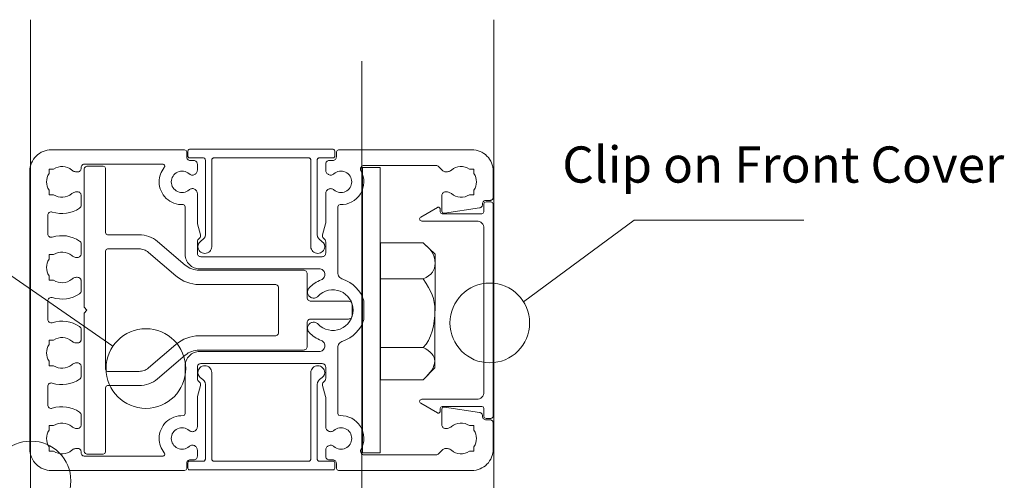
# Model space of a CAD drawing. Units: millimetres. Extents: x -167 to 153, y -144 to 137.
# Drawn here: x 17 to 87, y 51 to 83 of the extents above; entities that cross this region are included whole.
import ezdxf

# ---------------------------------------------------------------- set-up
doc = ezdxf.new("R2010")
doc.units = ezdxf.units.MM
doc.header["$MEASUREMENT"] = 0
doc.layers.add('Layer 1', color=7, linetype='Continuous')
doc.styles.add('0', font='Arial', dxfattribs={"height": 1})

msp = doc.modelspace()

# ---------------------------------------------------------------- linework, layer by layer
at = {"layer": 'Layer 1', "lineweight": 9}
for points in [[(50.7047, 82.9627), (50.7047, -110.0827), (18.2047, -110.0827), (18.2182, -64.0502)], [(18.2047, -14.202), (18.2047, 82.9627)], [(23.9952, 60.0585), (9.7295, 69.932), (-2.1579, 69.932)], [(52.8016, 63.1632), (60.561, 68.9068), (72.4484, 68.9068)], [(45.75, 67.3015), (45.9362, 67.1313), (46.1021, 66.9774), (46.2463, 66.8301), (46.3674, 66.6798), (46.4639, 66.5169), (46.5345, 66.3317), (46.5776, 66.1146), (46.5919, 65.8559), (46.5802, 65.6914), (46.545, 65.5342), (46.4847, 65.385), (46.3981, 65.2443), (46.2837, 65.1127), (46.1401, 64.9908), (45.9659, 64.8792), (45.7597, 64.7785)], [(42.76, 64.7785), (45.7597, 64.7785)], [(45.7597, 64.7804), (45.9585, 64.4659), (46.1284, 64.1788), (46.2701, 63.9105), (46.3843, 63.6526), (46.4717, 63.3964), (46.533, 63.1335), (46.569, 62.8552), (46.5802, 62.5531), (46.5682, 62.1991), (46.5329, 61.8347), (46.4729, 61.4698), (46.3867, 61.114), (46.2728, 60.7769), (46.1296, 60.4683), (45.9558, 60.1979), (45.7497, 59.9752)], [(42.796, 59.967), (45.7597, 59.967)], [(45.7497, 59.9753), (45.9457, 59.8739), (46.1139, 59.7651), (46.2547, 59.6498), (46.3687, 59.5291), (46.4565, 59.4041), (46.5185, 59.2758), (46.5553, 59.1454), (46.5675, 59.0137), (46.5541, 58.85), (46.5141, 58.6928), (46.4483, 58.5389), (46.3571, 58.3851), (46.2411, 58.2283), (46.1009, 58.0653), (45.937, 57.8929), (45.75, 57.7079)]]:
    msp.add_lwpolyline(points, dxfattribs=at)
at = {"layer": 'Layer 1', "color": 250, "lineweight": 9}
msp.add_lwpolyline([(41.4457, 80.0525), (41.4457, -108.1751)], dxfattribs=at)
at = {"layer": 'Layer 1', "color": 253, "lineweight": 18}
for points in [[(29.0178, 51.337), (29.1239, 51.381), (29.1678, 51.487), (29.1678, 51.837), (29.1726, 51.886), (29.1867, 51.9326), (29.2096, 51.9756), (29.2408, 52.0137), (29.2789, 52.0449), (29.322, 52.0679), (29.3688, 52.0821), (29.4178, 52.087), (29.6678, 52.087), (29.7168, 52.0919), (29.7635, 52.1061), (29.8065, 52.1291), (29.8446, 52.1604), (29.8758, 52.1985), (29.8988, 52.2414), (29.913, 52.288), (29.9178, 52.337), (29.9178, 52.7625), (29.9139, 52.8135), (29.9029, 52.8625), (29.8851, 52.9091), (29.8611, 52.9525), (29.8312, 52.9921), (29.7958, 53.0272), (29.7554, 53.0571), (29.7104, 53.0813), (29.6624, 53.0988), (29.6133, 53.1091), (29.5638, 53.1123), (29.5147, 53.1085), (29.4666, 53.0978), (29.4203, 53.0802), (29.3766, 53.0558), (29.3361, 53.0248), (29.2494, 52.9584), (29.1555, 52.906), (29.0561, 52.868), (28.9527, 52.8444), (28.8471, 52.8357), (28.7408, 52.8421), (28.6355, 52.8638), (28.5328, 52.901), (28.4366, 52.9529), (28.3503, 53.0175), (28.2747, 53.0932), (28.2108, 53.1786), (28.1594, 53.2722), (28.1215, 53.3725), (28.0979, 53.4779), (28.0896, 53.587), (28.0972, 53.6959), (28.1201, 53.801), (28.1574, 53.9007), (28.2082, 53.9938), (28.2716, 54.0787), (28.3467, 54.1542), (28.4327, 54.2188), (28.5285, 54.2711), (28.6311, 54.3088), (28.7367, 54.3308), (28.8435, 54.3373), (28.9498, 54.3287), (29.054, 54.3053), (29.1542, 54.2673), (29.2488, 54.2152), (29.3361, 54.1492), (29.3769, 54.1184), (29.421, 54.0941), (29.4676, 54.0766), (29.516, 54.0659), (29.5655, 54.0621), (29.6152, 54.0654), (29.6644, 54.0759), (29.7124, 54.0936), (29.7572, 54.118), (29.7975, 54.1479), (29.8326, 54.1829), (29.8623, 54.2223), (29.8861, 54.2654), (29.9035, 54.3117), (29.9142, 54.3606), (29.9178, 54.4115), (29.9178, 56.4577), (29.9263, 56.5224), (30.1332, 57.2948), (30.1417, 57.3601), (30.1332, 57.4242), (30.1085, 57.484), (30.0685, 57.5362), (29.991, 57.6138), (29.9598, 57.6518), (29.9368, 57.6949), (29.9226, 57.7416), (29.9178, 57.7906), (29.9178, 58.587), (29.9226, 58.636), (29.9367, 58.6826), (29.9596, 58.7256), (29.9908, 58.7637), (30.0289, 58.7949), (30.072, 58.8179), (30.1188, 58.8321), (30.1678, 58.837), (38.6677, 58.837), (38.7167, 58.8322), (38.7633, 58.818), (38.8063, 58.7951), (38.8444, 58.7639), (38.8756, 58.7258), (38.8986, 58.6827), (38.9128, 58.636), (38.9177, 58.587), (38.9177, 57.7905), (38.9128, 57.7415), (38.8987, 57.6948), (38.8757, 57.6518), (38.8445, 57.6137), (38.7669, 57.5362), (38.7269, 57.4839), (38.7022, 57.4241), (38.6937, 57.36), (38.7022, 57.2947), (38.9092, 56.5223), (38.9177, 56.4576), (38.9177, 54.4115), (38.9216, 54.3605), (38.9326, 54.3115), (38.9503, 54.2649), (38.9744, 54.2215), (39.0043, 54.1819), (39.0397, 54.1468), (39.0801, 54.1168), (39.1251, 54.0926), (39.1731, 54.0751), (39.2222, 54.0648), (39.2717, 54.0616), (39.3208, 54.0654), (39.3689, 54.0762), (39.4152, 54.0938), (39.4589, 54.1181), (39.4994, 54.1491), (39.5861, 54.2155), (39.68, 54.2679), (39.7794, 54.306), (39.8828, 54.3295), (39.9884, 54.3382), (40.0947, 54.3319), (40.2, 54.3102), (40.3027, 54.273), (40.3989, 54.2211), (40.4852, 54.1565), (40.5608, 54.0807), (40.6247, 53.9953), (40.6761, 53.9017), (40.714, 53.8015), (40.7375, 53.6961), (40.7458, 53.587), (40.7382, 53.4781), (40.7153, 53.373), (40.678, 53.2733), (40.6272, 53.1802), (40.5638, 53.0953), (40.4887, 53.0198), (40.4028, 52.9552), (40.3069, 52.9029), (40.2043, 52.8651), (40.0988, 52.8432), (39.992, 52.8366), (39.8856, 52.8452), (39.7815, 52.8687), (39.6812, 52.9066), (39.5866, 52.9588), (39.4994, 53.0248), (39.4586, 53.0556), (39.4145, 53.0799), (39.3679, 53.0974), (39.3195, 53.1081), (39.27, 53.1118), (39.2203, 53.1085), (39.1711, 53.0981), (39.1231, 53.0804), (39.0783, 53.056), (39.038, 53.026), (39.0029, 52.991), (38.9732, 52.9517), (38.9494, 52.9085), (38.932, 52.8622), (38.9213, 52.8133), (38.9177, 52.7624), (38.9177, 52.337), (38.9226, 52.2879), (38.9368, 52.2412), (38.9598, 52.1982), (38.9911, 52.1601), (39.0292, 52.1289), (39.0721, 52.1059), (39.1187, 52.0918), (39.1677, 52.087), (39.4177, 52.087), (39.4667, 52.0822), (39.5133, 52.068), (39.5563, 52.0451), (39.5944, 52.0139), (39.6256, 51.9758), (39.6486, 51.9327), (39.6628, 51.886), (39.6677, 51.837), (39.6677, 51.487), (39.7117, 51.3808), (39.8177, 51.337), (49.1677, 51.337), (49.3161, 51.3444), (49.4619, 51.3663), (49.6042, 51.4021), (49.7421, 51.4516), (49.8744, 51.5142), (50.0003, 51.5896), (50.1188, 51.6774), (50.2288, 51.7772), (50.3284, 51.8873), (50.4161, 52.0057), (50.4914, 52.1314), (50.5539, 52.2635), (50.6031, 52.401), (50.6388, 52.5431), (50.6605, 52.6887), (50.6677, 52.837), (50.6677, 54.687), (50.6638, 54.7262), (50.6525, 54.7635), (50.634, 54.7979), (50.609, 54.8284), (50.5785, 54.8534), (50.5442, 54.8718), (50.5069, 54.8831), (50.4677, 54.887), (50.1677, 54.887), (50.1187, 54.8918), (50.0721, 54.9059), (50.0291, 54.9288), (49.991, 54.96), (49.9598, 54.9981), (49.9368, 55.0412), (49.9226, 55.088), (49.9177, 55.137), (49.9177, 55.1714), (49.9135, 55.2169), (49.9016, 55.2598), (49.8825, 55.2993), (49.857, 55.3347), (49.8258, 55.3651), (49.7895, 55.3898), (49.7489, 55.4079), (49.7045, 55.4187), (47.2398, 55.7853), (47.1197, 55.7504), (47.0677, 55.637), (47.0677, 54.5368), (47.0719, 54.4914), (47.0838, 54.4485), (47.1028, 54.4089), (47.1283, 54.3736), (47.1595, 54.3431), (47.1958, 54.3184), (47.2364, 54.3003), (47.2807, 54.2895), (47.3413, 54.2837), (47.4017, 54.2843), (47.4614, 54.2912), (47.5199, 54.3042), (47.5768, 54.3233), (47.6314, 54.3482), (47.6835, 54.3789), (47.7324, 54.4152), (47.8747, 54.5148), (48.0282, 54.589), (48.1896, 54.6374), (48.3557, 54.6601), (48.5234, 54.6566), (48.6893, 54.627), (48.8503, 54.571), (49.0032, 54.4885), (49.3193, 54.4885), (49.3193, 54.1724), (49.3952, 54.0345), (49.4493, 53.8894), (49.4818, 53.7394), (49.4926, 53.587), (49.4818, 53.4346), (49.4493, 53.2846), (49.3951, 53.1394), (49.3193, 53.0015), (49.3193, 52.6854), (49.0032, 52.6854), (48.8504, 52.6028), (48.6894, 52.5468), (48.5235, 52.5172), (48.3559, 52.5138), (48.1897, 52.5365), (48.0283, 52.585), (47.8748, 52.6591), (47.7324, 52.7587), (47.6835, 52.795), (47.6314, 52.8257), (47.5768, 52.8506), (47.5199, 52.8697), (47.4614, 52.8827), (47.4017, 52.8896), (47.3413, 52.8902), (47.2807, 52.8844), (47.1409, 52.8139), (46.8372, 52.5102), (46.7991, 52.479), (46.7561, 52.456), (46.7094, 52.4418), (46.6604, 52.437), (41.6121, 52.437), (41.5474, 52.4454), (41.488, 52.4697), (41.4368, 52.5084), (41.3966, 52.5597), (41.3711, 52.6199), (41.3622, 52.6837), (41.3697, 52.7477), (41.3937, 52.8086), (41.4854, 53.0038), (41.5492, 53.2068), (41.5854, 53.4147), (41.594, 53.6248), (41.575, 53.8341), (41.5285, 54.04), (41.4546, 54.2396), (41.3534, 54.43), (41.2278, 54.6052), (41.0825, 54.7599), (40.9196, 54.8929), (40.7415, 55.0028), (40.5507, 55.0883), (40.3493, 55.1481), (40.1398, 55.1809), (39.9244, 55.1854), (39.8141, 55.2267), (39.7677, 55.3352), (39.7677, 59.9453), (39.7741, 60.0254), (39.7928, 60.1019), (39.8229, 60.1738), (39.8636, 60.2398), (39.914, 60.2987), (39.9732, 60.3494), (40.0404, 60.3907), (40.1146, 60.4213), (40.3738, 60.5226), (40.616, 60.6531), (40.8392, 60.8106), (41.0412, 60.9932), (41.22, 61.1985), (41.3734, 61.4245), (41.4994, 61.6691), (41.5958, 61.9301), (41.5958, 63.2438), (41.4993, 63.5048), (41.3733, 63.7494), (41.2199, 63.9755), (41.0412, 64.1808), (40.8392, 64.3634), (40.616, 64.5209), (40.3738, 64.6514), (40.1146, 64.7526), (40.0404, 64.7832), (39.9732, 64.8245), (39.914, 64.8751), (39.8637, 64.9341), (39.823, 65.0001), (39.7929, 65.072), (39.7742, 65.1485), (39.7677, 65.2286), (39.7677, 69.8387), (39.8139, 69.9471), (39.9244, 69.9885), (40.14, 69.9938), (40.3502, 70.0274), (40.5523, 70.088), (40.744, 70.1743), (40.9228, 70.2848), (41.0862, 70.4184), (41.2317, 70.5737), (41.3569, 70.7494), (41.4575, 70.94), (41.5309, 71.1392), (41.577, 71.3444), (41.5957, 71.5528), (41.5869, 71.7617), (41.5503, 71.9686), (41.486, 72.1707), (41.3937, 72.3653), (41.3696, 72.4259), (41.362, 72.4897), (41.3708, 72.5533), (41.3962, 72.6134), (41.4363, 72.6649), (41.4877, 72.7038), (41.5473, 72.7283), (41.6121, 72.737), (46.6604, 72.737), (46.7094, 72.7321), (46.7561, 72.7179), (46.7991, 72.6949), (46.8372, 72.6637), (47.1409, 72.36), (47.2807, 72.2895), (47.3413, 72.2837), (47.4017, 72.2843), (47.4614, 72.2912), (47.5199, 72.3042), (47.5768, 72.3233), (47.6314, 72.3482), (47.6835, 72.3789), (47.7324, 72.4152), (47.8747, 72.5148), (48.0282, 72.589), (48.1896, 72.6374), (48.3557, 72.6601), (48.5234, 72.6566), (48.6893, 72.627), (48.8503, 72.571), (49.0032, 72.4885), (49.3193, 72.4885), (49.3193, 72.1724), (49.3952, 72.0345), (49.4493, 71.8894), (49.4818, 71.7394), (49.4926, 71.587), (49.4818, 71.4346), (49.4493, 71.2846), (49.3951, 71.1394), (49.3193, 71.0015), (49.3193, 70.6854), (49.0032, 70.6854), (48.8504, 70.6028), (48.6894, 70.5468), (48.5235, 70.5172), (48.3559, 70.5138), (48.1897, 70.5365), (48.0283, 70.585), (47.8748, 70.6591), (47.7324, 70.7587), (47.6835, 70.795), (47.6314, 70.8257), (47.5768, 70.8506), (47.5199, 70.8697), (47.4614, 70.8827), (47.4017, 70.8896), (47.3413, 70.8902), (47.2807, 70.8844), (47.2364, 70.8736), (47.1957, 70.8554), (47.1594, 70.8307), (47.1282, 70.8003), (47.1028, 70.7649), (47.0837, 70.7254), (47.0718, 70.6825), (47.0677, 70.6371), (47.0677, 69.537), (47.1199, 69.4233), (47.2398, 69.3886), (49.7045, 69.7552), (49.7489, 69.766), (49.7895, 69.7841), (49.8259, 69.8088), (49.8571, 69.8393), (49.8826, 69.8746), (49.9017, 69.9142), (49.9136, 69.9571), (49.9177, 70.0025), (49.9177, 70.037), (49.9225, 70.0859), (49.9367, 70.1326), (49.9596, 70.1756), (49.9908, 70.2137), (50.0289, 70.2449), (50.0719, 70.2679), (50.1187, 70.2821), (50.1677, 70.287), (50.4677, 70.287), (50.5069, 70.2909), (50.5443, 70.3023), (50.5787, 70.3207), (50.6092, 70.3457), (50.6342, 70.3761), (50.6525, 70.4105), (50.6638, 70.4478), (50.6677, 70.487), (50.6677, 72.337), (50.6603, 72.4853), (50.6384, 72.6311), (50.6026, 72.7734), (50.5531, 72.9113), (50.4905, 73.0436), (50.415, 73.1695), (50.3272, 73.288), (50.2274, 73.398), (50.1173, 73.4976), (49.999, 73.5853), (49.8733, 73.6606), (49.7412, 73.7231), (49.6037, 73.7724), (49.4616, 73.808), (49.316, 73.8297), (49.1677, 73.837), (39.8177, 73.837), (39.7116, 73.7929), (39.6677, 73.687), (39.6677, 73.337), (39.6629, 73.288), (39.6487, 73.2413), (39.6258, 73.1983), (39.5946, 73.1602), (39.5565, 73.129), (39.5135, 73.1061), (39.4667, 73.0919), (39.4177, 73.087), (39.1677, 73.087), (39.1187, 73.0821), (39.072, 73.0679), (39.0289, 73.0448), (38.9909, 73.0136), (38.9597, 72.9755), (38.9367, 72.9325), (38.9225, 72.886), (38.9177, 72.837), (38.9177, 72.4115), (38.9216, 72.3605), (38.9326, 72.3115), (38.9503, 72.2649), (38.9744, 72.2215), (39.0043, 72.1819), (39.0397, 72.1468), (39.0801, 72.1168), (39.1251, 72.0926), (39.1731, 72.0751), (39.2222, 72.0648), (39.2717, 72.0616), (39.3208, 72.0654), (39.3689, 72.0762), (39.4152, 72.0938), (39.4589, 72.1181), (39.4994, 72.1491), (39.5861, 72.2155), (39.68, 72.2679), (39.7794, 72.306), (39.8828, 72.3295), (39.9884, 72.3382), (40.0947, 72.3319), (40.2, 72.3102), (40.3027, 72.273), (40.3989, 72.2211), (40.4852, 72.1565), (40.5608, 72.0807), (40.6247, 71.9953), (40.6761, 71.9017), (40.714, 71.8015), (40.7375, 71.6961), (40.7458, 71.587), (40.7382, 71.4781), (40.7153, 71.373), (40.678, 71.2733), (40.6272, 71.1802), (40.5638, 71.0953), (40.4887, 71.0198), (40.4028, 70.9552), (40.3069, 70.9029), (40.2043, 70.8651), (40.0988, 70.8432), (39.992, 70.8366), (39.8856, 70.8452), (39.7815, 70.8687), (39.6812, 70.9066), (39.5866, 70.9588), (39.4994, 71.0248), (39.4586, 71.0556), (39.4145, 71.0799), (39.3679, 71.0974), (39.3195, 71.1081), (39.27, 71.1118), (39.2203, 71.1085), (39.1711, 71.0981), (39.1231, 71.0804), (39.0783, 71.056), (39.038, 71.026), (39.0029, 70.991), (38.9732, 70.9517), (38.9494, 70.9085), (38.932, 70.8622), (38.9213, 70.8133), (38.9177, 70.7624), (38.9177, 68.7163), (38.9092, 68.6516), (38.7022, 67.8792), (38.6937, 67.8139), (38.7022, 67.7498), (38.7269, 67.69), (38.7669, 67.6377), (38.8445, 67.5602), (38.8757, 67.5221), (38.8987, 67.4791), (38.9129, 67.4324), (38.9177, 67.3834), (38.9177, 66.587), (38.9129, 66.538), (38.8987, 66.4913), (38.8758, 66.4483), (38.8446, 66.4102), (38.8065, 66.379), (38.7635, 66.3561), (38.7167, 66.3419), (38.6677, 66.337), (30.1678, 66.337), (30.1188, 66.3418), (30.0721, 66.356), (30.0291, 66.3789), (29.991, 66.4101), (29.9598, 66.4482), (29.9369, 66.4912), (29.9227, 66.538), (29.9178, 66.587), (29.9178, 67.3834), (29.9226, 67.4324), (29.9368, 67.4791), (29.9598, 67.5221), (29.991, 67.5602), (30.0685, 67.6378), (30.1085, 67.6901), (30.1333, 67.7499), (30.1418, 67.814), (30.1332, 67.8793), (29.9263, 68.6516), (29.9178, 68.7163), (29.9178, 70.7625), (29.9139, 70.8135), (29.9029, 70.8625), (29.8851, 70.9091), (29.8611, 70.9525), (29.8312, 70.9921), (29.7958, 71.0272), (29.7554, 71.0571), (29.7104, 71.0813), (29.6624, 71.0988), (29.6133, 71.1091), (29.5638, 71.1123), (29.5147, 71.1085), (29.4666, 71.0978), (29.4203, 71.0802), (29.3766, 71.0558), (29.3361, 71.0248), (29.2494, 70.9584), (29.1555, 70.906), (29.0561, 70.868), (28.9527, 70.8444), (28.8471, 70.8357), (28.7408, 70.8421), (28.6355, 70.8638), (28.5328, 70.901), (28.4366, 70.9529), (28.3503, 71.0175), (28.2747, 71.0932), (28.2108, 71.1786), (28.1594, 71.2722), (28.1215, 71.3725), (28.0979, 71.4779), (28.0896, 71.587), (28.0972, 71.6959), (28.1201, 71.801), (28.1574, 71.9007), (28.2082, 71.9938), (28.2716, 72.0787), (28.3467, 72.1542), (28.4327, 72.2188), (28.5285, 72.2711), (28.6311, 72.3088), (28.7367, 72.3308), (28.8435, 72.3373), (28.9498, 72.3287), (29.054, 72.3053), (29.1542, 72.2673), (29.2488, 72.2152), (29.3361, 72.1492), (29.3769, 72.1184), (29.421, 72.0941), (29.4676, 72.0766), (29.516, 72.0659), (29.5655, 72.0621), (29.6152, 72.0654), (29.6644, 72.0759), (29.7124, 72.0936), (29.7572, 72.118), (29.7975, 72.1479), (29.8326, 72.1829), (29.8623, 72.2223), (29.8861, 72.2654), (29.9035, 72.3117), (29.9142, 72.3606), (29.9178, 72.4115), (29.9178, 72.837), (29.9129, 72.886), (29.8987, 72.9327), (29.8756, 72.9758), (29.8444, 73.0138), (29.8063, 73.045), (29.7633, 73.068), (29.7168, 73.0822), (29.6678, 73.087), (29.4178, 73.087), (29.3688, 73.0918), (29.3221, 73.106), (29.2791, 73.1289), (29.241, 73.1601), (29.2098, 73.1982), (29.1869, 73.2412), (29.1727, 73.288), (29.1678, 73.337), (29.1678, 73.687), (29.1237, 73.7931), (29.0178, 73.837), (19.6678, 73.837), (19.5194, 73.8296), (19.3736, 73.8077), (19.2313, 73.7719), (19.0935, 73.7224), (18.9612, 73.6598), (18.8353, 73.5843), (18.7168, 73.4965), (18.6068, 73.3967), (18.5071, 73.2866), (18.4195, 73.1683), (18.3442, 73.0426), (18.2817, 72.9105), (18.2324, 72.773), (18.1967, 72.6309), (18.1751, 72.4853), (18.1678, 72.337), (18.1678, 52.837), (18.1753, 52.6886), (18.1971, 52.5428), (18.233, 52.4005), (18.2824, 52.2627), (18.3451, 52.1303), (18.4205, 52.0044), (18.5083, 51.886), (18.6081, 51.7759), (18.7182, 51.6763), (18.8365, 51.5886), (18.9622, 51.5134), (19.0943, 51.4509), (19.2318, 51.4016), (19.3739, 51.3659), (19.5195, 51.3443), (19.6678, 51.337), (29.0178, 51.337)], [(30.4762, 72.7156), (30.4762, 67.8891), (30.4538, 67.7406), (30.3946, 67.628), (30.311, 67.5392), (30.2151, 67.4626), (30.1192, 67.3863), (30.0356, 67.2983), (29.9764, 67.187), (29.954, 67.0403), (29.9639, 66.9452), (29.9923, 66.8567), (30.0372, 66.7765), (30.0967, 66.7067), (30.1688, 66.6491), (30.2515, 66.6056), (30.3429, 66.5781), (30.4411, 66.5685), (30.5387, 66.578), (30.6296, 66.6051), (30.7119, 66.6481), (30.7838, 66.7051), (30.8433, 66.7741), (30.8885, 66.8534), (30.9174, 66.9411), (30.9281, 67.0353), (30.9282, 67.0353), (30.9282, 67.0403), (30.9282, 72.7156), (30.9282, 72.7321), (30.9282, 73.1138), (30.9313, 73.144), (30.94, 73.1721), (30.9539, 73.1976), (30.9722, 73.2198), (30.9944, 73.2381), (31.0199, 73.252), (31.048, 73.2607), (31.0782, 73.2638), (37.7254, 73.2637), (37.7556, 73.2606), (37.7837, 73.2519), (37.8092, 73.238), (37.8314, 73.2197), (37.8497, 73.1975), (37.8636, 73.172), (37.8723, 73.1439), (37.8754, 73.1137), (37.8754, 72.7656), (37.8754, 72.745), (37.8754, 72.7156), (37.873, 72.7156), (37.873, 67.0403), (37.873, 67.0353), (37.873, 67.0353), (37.8838, 66.9411), (37.9127, 66.8534), (37.9579, 66.7741), (38.0174, 66.705), (38.0892, 66.648), (38.1716, 66.605), (38.2625, 66.5779), (38.36, 66.5684), (38.4582, 66.578), (38.5496, 66.6055), (38.6323, 66.649), (38.7044, 66.7066), (38.7639, 66.7765), (38.8088, 66.8566), (38.8372, 66.9452), (38.8471, 67.0403), (38.8247, 67.1869), (38.7655, 67.2983), (38.6819, 67.3862), (38.5861, 67.4626), (38.4902, 67.5392), (38.4066, 67.6279), (38.3474, 67.7406), (38.325, 67.889), (38.325, 72.7156), (38.3274, 72.7156), (38.3274, 72.7563), (38.3274, 73.1137), (38.3305, 73.1439), (38.3392, 73.172), (38.3531, 73.1975), (38.3715, 73.2197), (38.3937, 73.238), (38.4192, 73.2519), (38.4473, 73.2606), (38.4774, 73.2637), (39.4366, 73.2637), (39.4813, 73.2725), (39.518, 73.2964), (39.5427, 73.3319), (39.5518, 73.3753), (39.5518, 73.7569), (39.5427, 73.8002), (39.518, 73.8357), (39.4813, 73.8596), (39.4366, 73.8684), (29.367, 73.8685), (29.3223, 73.8597), (29.2856, 73.8358), (29.2609, 73.8003), (29.2518, 73.7569), (29.2518, 73.3754), (29.2609, 73.332), (29.2856, 73.2965), (29.3223, 73.2726), (29.367, 73.2638), (30.3262, 73.2638), (30.3563, 73.2607), (30.3844, 73.252), (30.4099, 73.2381), (30.4321, 73.2197), (30.4505, 73.1975), (30.4644, 73.172), (30.4731, 73.1439), (30.4762, 73.1138), (30.4762, 72.7299), (30.4762, 72.7156)], [(27.2396, 53.587), (27.2478, 53.7496), (27.2722, 53.9093), (27.3124, 54.065), (27.3678, 54.2155), (27.4381, 54.3596), (27.5226, 54.4964), (27.621, 54.6245), (27.7327, 54.7429), (27.8559, 54.8494), (27.9885, 54.9421), (28.1291, 55.0206), (28.2766, 55.0846), (28.4297, 55.1334), (28.5873, 55.1668), (28.7482, 55.1843), (28.9111, 55.1854), (29.0215, 55.227), (29.0678, 55.3353), (29.0678, 58.687), (29.0726, 58.7858), (29.087, 58.8829), (29.1108, 58.9777), (29.1436, 59.0695), (29.1852, 59.1577), (29.2353, 59.2415), (29.2937, 59.3205), (29.36, 59.3938), (29.4333, 59.4603), (29.5123, 59.5187), (29.5964, 59.569), (29.6847, 59.6107), (29.7767, 59.6436), (29.8717, 59.6675), (29.969, 59.682), (30.0678, 59.687), (38.4661, 59.687), (38.5371, 59.6946), (38.6041, 59.714), (38.6659, 59.7443), (38.7213, 59.7845), (38.769, 59.8334), (38.808, 59.8901), (38.8371, 59.9535), (38.8549, 60.0227), (38.8609, 60.0937), (38.8553, 60.1625), (38.8388, 60.228), (38.8118, 60.2888), (38.7748, 60.3437), (38.7282, 60.3915), (38.6726, 60.431), (38.6084, 60.4608), (38.4894, 60.51), (38.3736, 60.5657), (38.2613, 60.6278), (38.1528, 60.696), (38.0483, 60.7703), (37.9481, 60.8503), (37.8524, 60.9361), (37.7615, 61.0273), (37.7256, 61.0708), (37.6962, 61.1181), (37.6733, 61.1684), (37.6573, 61.221), (37.6481, 61.2753), (37.6461, 61.3305), (37.6513, 61.3859), (37.6639, 61.4409), (37.6837, 61.4937), (37.7099, 61.5429), (37.742, 61.5878), (37.7796, 61.628), (37.822, 61.6631), (37.8687, 61.6925), (37.9194, 61.7157), (37.9733, 61.7323), (38.0289, 61.7416), (38.0846, 61.7434), (38.1395, 61.738), (38.1932, 61.7256), (38.2447, 61.7064), (38.2936, 61.6806), (38.339, 61.6484), (38.3803, 61.61), (38.5402, 61.4643), (38.7171, 61.3463), (38.9075, 61.2568), (39.1082, 61.1966), (39.3154, 61.1664), (39.5259, 61.1669), (39.736, 61.1991), (39.9425, 61.2635), (40.1369, 61.3584), (40.3118, 61.4793), (40.4652, 61.6233), (40.5952, 61.7876), (40.6997, 61.9691), (40.7768, 62.1649), (40.8244, 62.3721), (40.8407, 62.5878), (40.8242, 62.8035), (40.7763, 63.0106), (40.699, 63.2063), (40.5943, 63.3877), (40.4641, 63.5518), (40.3105, 63.6956), (40.1355, 63.8164), (39.941, 63.911), (39.7345, 63.9753), (39.5244, 64.0073), (39.3141, 64.0078), (39.1071, 63.9775), (38.9068, 63.9173), (38.7166, 63.8278), (38.5399, 63.7097), (38.3803, 63.5639), (38.339, 63.5255), (38.2936, 63.4933), (38.2447, 63.4675), (38.1932, 63.4483), (38.1395, 63.4359), (38.0846, 63.4305), (38.0289, 63.4323), (37.9733, 63.4416), (37.9194, 63.4582), (37.8687, 63.4814), (37.822, 63.5108), (37.7796, 63.5459), (37.742, 63.5861), (37.7099, 63.631), (37.6837, 63.6802), (37.6639, 63.733), (37.6513, 63.788), (37.6461, 63.8434), (37.6481, 63.8986), (37.6573, 63.9529), (37.6733, 64.0055), (37.6962, 64.0558), (37.7256, 64.1031), (37.7615, 64.1466), (37.8524, 64.2378), (37.9481, 64.3236), (38.0483, 64.4036), (38.1528, 64.4779), (38.2613, 64.5461), (38.3736, 64.6082), (38.4894, 64.6639), (38.6084, 64.7131), (38.672, 64.7454), (38.7277, 64.7875), (38.7747, 64.8378), (38.8121, 64.895), (38.8394, 64.9578), (38.8557, 65.0246), (38.8602, 65.0942), (38.8523, 65.1652), (38.8326, 65.2337), (38.803, 65.2961), (38.7643, 65.3514), (38.7174, 65.3986), (38.6632, 65.4367), (38.6027, 65.4649), (38.5367, 65.4819), (38.4661, 65.487), (30.0678, 65.487), (29.969, 65.4918), (29.8719, 65.5062), (29.7771, 65.53), (29.6853, 65.5628), (29.5971, 65.6045), (29.5132, 65.6546), (29.4342, 65.713), (29.3609, 65.7793), (29.2945, 65.8526), (29.236, 65.9316), (29.1858, 66.0157), (29.1441, 66.104), (29.1111, 66.196), (29.0873, 66.291), (29.0727, 66.3882), (29.0678, 66.487), (29.0678, 69.8387), (29.0213, 69.9472), (28.9111, 69.9886), (28.7483, 69.9895), (28.5877, 70.0068), (28.4304, 70.0399), (28.2776, 70.0886), (28.1304, 70.1523), (27.99, 70.2307), (27.8576, 70.3232), (27.7343, 70.4295), (27.6224, 70.5479), (27.5239, 70.6762), (27.4391, 70.8132), (27.3687, 70.9577), (27.313, 71.1085), (27.2726, 71.2644), (27.248, 71.4243), (27.2396, 71.587), (27.2454, 71.7236), (27.2628, 71.8585), (27.2915, 71.991), (27.3312, 72.1204), (27.3816, 72.2459), (27.4426, 72.367), (27.5139, 72.4828), (27.5952, 72.5927), (27.6169, 72.6293), (27.6274, 72.6697), (27.6263, 72.7114), (27.6135, 72.7519), (27.59, 72.7872), (27.5583, 72.8141), (27.5205, 72.8311), (27.4786, 72.837), (22.0178, 72.837), (21.9688, 72.8321), (21.9221, 72.8179), (21.879, 72.7949), (21.841, 72.7636), (21.8098, 72.7255), (21.7868, 72.6826), (21.7726, 72.636), (21.7678, 72.587), (21.7678, 72.5368), (21.7637, 72.4914), (21.7518, 72.4486), (21.7327, 72.4091), (21.7072, 72.3737), (21.676, 72.3433), (21.6397, 72.3186), (21.5991, 72.3004), (21.5548, 72.2896), (21.4942, 72.2838), (21.4338, 72.2844), (21.3741, 72.2913), (21.3156, 72.3043), (21.2588, 72.3233), (21.2041, 72.3483), (21.152, 72.3789), (21.1031, 72.4152), (20.9606, 72.5149), (20.8071, 72.5891), (20.6457, 72.6376), (20.4797, 72.6603), (20.3121, 72.657), (20.1462, 72.6273), (19.9852, 72.5713), (19.8323, 72.4886), (19.5162, 72.4886), (19.5162, 72.1725), (19.4403, 72.0345), (19.3861, 71.8893), (19.3536, 71.7393), (19.3427, 71.587), (19.3535, 71.4346), (19.3861, 71.2846), (19.4403, 71.1395), (19.5162, 71.0015), (19.5162, 70.6854), (19.8323, 70.6854), (19.9853, 70.6028), (20.1463, 70.5467), (20.3122, 70.5171), (20.4798, 70.5137), (20.6459, 70.5363), (20.8072, 70.5848), (20.9607, 70.659), (21.1031, 70.7588), (21.152, 70.7951), (21.204, 70.8257), (21.2587, 70.8507), (21.3156, 70.8697), (21.3741, 70.8827), (21.4338, 70.8896), (21.4942, 70.8902), (21.5548, 70.8844), (21.5991, 70.8736), (21.6397, 70.8555), (21.676, 70.8308), (21.7072, 70.8003), (21.7326, 70.765), (21.7517, 70.7254), (21.7636, 70.6826), (21.7678, 70.6372), (21.7678, 69.9467), (21.7602, 69.8856), (21.7384, 69.8291), (21.7035, 69.7794), (21.657, 69.7391), (21.4397, 69.6106), (21.2115, 69.5084), (20.9746, 69.4328), (20.7315, 69.3843), (20.4844, 69.3631), (20.2359, 69.3695), (19.9882, 69.4039), (19.7436, 69.4666), (19.6856, 69.4777), (19.6274, 69.475), (19.5714, 69.4589), (19.5201, 69.4299), (19.4769, 69.3897), (19.4448, 69.3414), (19.4247, 69.2869), (19.4178, 69.2284), (19.4178, 67.9456), (19.4248, 67.887), (19.445, 67.8324), (19.4773, 67.7839), (19.5205, 67.7438), (19.5719, 67.7148), (19.6277, 67.6988), (19.6857, 67.6962), (19.7436, 67.7074), (19.9881, 67.7701), (20.2359, 67.8045), (20.4844, 67.811), (20.7314, 67.7897), (20.9745, 67.7411), (21.2114, 67.6656), (21.4397, 67.5634), (21.657, 67.4349), (21.7035, 67.3946), (21.7384, 67.345), (21.7602, 67.2884), (21.7678, 67.2273), (21.7678, 66.5368), (21.7637, 66.4914), (21.7518, 66.4486), (21.7327, 66.4091), (21.7072, 66.3737), (21.676, 66.3433), (21.6397, 66.3186), (21.5991, 66.3004), (21.5548, 66.2896), (21.4942, 66.2838), (21.4338, 66.2844), (21.3741, 66.2913), (21.3156, 66.3043), (21.2588, 66.3233), (21.2041, 66.3483), (21.152, 66.3789), (21.1031, 66.4152), (20.9606, 66.5149), (20.8071, 66.5891), (20.6457, 66.6376), (20.4797, 66.6603), (20.3121, 66.657), (20.1462, 66.6273), (19.9852, 66.5713), (19.8323, 66.4886), (19.5162, 66.4886), (19.5162, 66.1725), (19.4403, 66.0345), (19.3861, 65.8893), (19.3536, 65.7393), (19.3427, 65.587), (19.3535, 65.4346), (19.3861, 65.2846), (19.4403, 65.1395), (19.5162, 65.0015), (19.5162, 64.6854), (19.8323, 64.6854), (19.9853, 64.6028), (20.1463, 64.5467), (20.3122, 64.5171), (20.4798, 64.5137), (20.6459, 64.5363), (20.8072, 64.5848), (20.9607, 64.659), (21.1031, 64.7588), (21.152, 64.7951), (21.204, 64.8257), (21.2587, 64.8507), (21.3156, 64.8697), (21.3741, 64.8827), (21.4338, 64.8896), (21.4942, 64.8902), (21.5548, 64.8844), (21.5991, 64.8736), (21.6397, 64.8555), (21.676, 64.8308), (21.7072, 64.8003), (21.7326, 64.765), (21.7517, 64.7254), (21.7636, 64.6826), (21.7678, 64.6372), (21.7678, 63.9467), (21.7602, 63.8856), (21.7384, 63.8291), (21.7035, 63.7794), (21.657, 63.7391), (21.4397, 63.6106), (21.2115, 63.5084), (20.9746, 63.4328), (20.7315, 63.3843), (20.4844, 63.3631), (20.2359, 63.3695), (19.9882, 63.4039), (19.7436, 63.4666), (19.6856, 63.4777), (19.6274, 63.475), (19.5714, 63.4589), (19.5201, 63.4299), (19.4769, 63.3897), (19.4448, 63.3414), (19.4247, 63.2869), (19.4178, 63.2284), (19.4178, 61.9456), (19.4248, 61.887), (19.445, 61.8324), (19.4773, 61.7839), (19.5205, 61.7438), (19.5719, 61.7148), (19.6277, 61.6988), (19.6857, 61.6962), (19.7436, 61.7074), (19.9881, 61.7701), (20.2359, 61.8045), (20.4844, 61.811), (20.7314, 61.7897), (20.9745, 61.7411), (21.2114, 61.6656), (21.4397, 61.5634), (21.657, 61.4349), (21.7035, 61.3946), (21.7384, 61.345), (21.7602, 61.2884), (21.7678, 61.2273), (21.7678, 60.5368), (21.7637, 60.4914), (21.7518, 60.4486), (21.7327, 60.4091), (21.7072, 60.3737), (21.676, 60.3433), (21.6397, 60.3186), (21.5991, 60.3004), (21.5548, 60.2896), (21.4942, 60.2838), (21.4338, 60.2844), (21.3741, 60.2913), (21.3156, 60.3043), (21.2588, 60.3233), (21.2041, 60.3483), (21.152, 60.3789), (21.1031, 60.4152), (20.9606, 60.5149), (20.8071, 60.5891), (20.6457, 60.6376), (20.4797, 60.6603), (20.3121, 60.657), (20.1462, 60.6273), (19.9852, 60.5713), (19.8323, 60.4886), (19.5162, 60.4886), (19.5162, 60.1725), (19.4403, 60.0345), (19.3861, 59.8893), (19.3536, 59.7393), (19.3427, 59.587), (19.3535, 59.4346), (19.3861, 59.2846), (19.4403, 59.1395), (19.5162, 59.0015), (19.5162, 58.6854), (19.8323, 58.6854), (19.9853, 58.6028), (20.1463, 58.5467), (20.3122, 58.5171), (20.4798, 58.5137), (20.6459, 58.5363), (20.8072, 58.5848), (20.9607, 58.659), (21.1031, 58.7588), (21.152, 58.7951), (21.204, 58.8257), (21.2587, 58.8507), (21.3156, 58.8697), (21.3741, 58.8827), (21.4338, 58.8896), (21.4942, 58.8902), (21.5548, 58.8844), (21.5991, 58.8736), (21.6397, 58.8555), (21.676, 58.8308), (21.7072, 58.8003), (21.7326, 58.765), (21.7517, 58.7254), (21.7636, 58.6826), (21.7678, 58.6372), (21.7678, 57.9467), (21.7602, 57.8856), (21.7384, 57.8291), (21.7035, 57.7794), (21.657, 57.7391), (21.4397, 57.6106), (21.2115, 57.5084), (20.9746, 57.4328), (20.7315, 57.3843), (20.4844, 57.3631), (20.2359, 57.3695), (19.9882, 57.4039), (19.7436, 57.4666), (19.6856, 57.4777), (19.6274, 57.475), (19.5714, 57.4589), (19.5201, 57.4299), (19.4769, 57.3897), (19.4448, 57.3414), (19.4247, 57.2869), (19.4178, 57.2284), (19.4178, 55.9456), (19.4248, 55.887), (19.445, 55.8324), (19.4773, 55.7839), (19.5205, 55.7438), (19.5719, 55.7148), (19.6277, 55.6988), (19.6857, 55.6962), (19.7436, 55.7074), (19.9881, 55.7701), (20.2359, 55.8045), (20.4844, 55.811), (20.7314, 55.7897), (20.9745, 55.7411), (21.2114, 55.6656), (21.4397, 55.5634), (21.657, 55.4349), (21.7035, 55.3946), (21.7384, 55.345), (21.7602, 55.2884), (21.7678, 55.2273), (21.7678, 54.5368), (21.7637, 54.4914), (21.7518, 54.4486), (21.7327, 54.4091), (21.7072, 54.3737), (21.676, 54.3433), (21.6397, 54.3186), (21.5991, 54.3004), (21.5548, 54.2896), (21.4942, 54.2838), (21.4338, 54.2844), (21.3741, 54.2913), (21.3156, 54.3043), (21.2588, 54.3233), (21.2041, 54.3483), (21.152, 54.3789), (21.1031, 54.4152), (20.9606, 54.5149), (20.8071, 54.5891), (20.6457, 54.6376), (20.4797, 54.6603), (20.3121, 54.657), (20.1462, 54.6273), (19.9852, 54.5713), (19.8323, 54.4886), (19.5162, 54.4886), (19.5162, 54.1725), (19.4403, 54.0345), (19.3861, 53.8893), (19.3536, 53.7393), (19.3427, 53.587), (19.3535, 53.4346), (19.3861, 53.2846), (19.4403, 53.1395), (19.5162, 53.0015), (19.5162, 52.6854), (19.8323, 52.6854), (19.9853, 52.6028), (20.1463, 52.5467), (20.3122, 52.5171), (20.4798, 52.5137), (20.6459, 52.5363), (20.8072, 52.5848), (20.9607, 52.659), (21.1031, 52.7588), (21.152, 52.7951), (21.204, 52.8257), (21.2587, 52.8507), (21.3156, 52.8697), (21.3741, 52.8827), (21.4338, 52.8896), (21.4942, 52.8902), (21.5548, 52.8844), (21.5991, 52.8736), (21.6397, 52.8555), (21.676, 52.8308), (21.7072, 52.8003), (21.7326, 52.765), (21.7517, 52.7254), (21.7636, 52.6826), (21.7678, 52.6372), (21.7678, 52.587), (21.7727, 52.538), (21.7869, 52.4913), (21.8099, 52.4482), (21.8412, 52.4102), (21.8793, 52.379), (21.9222, 52.356), (21.9688, 52.3418), (22.0178, 52.337), (27.4786, 52.337), (27.5206, 52.3432), (27.5586, 52.3604), (27.5904, 52.3874), (27.6139, 52.4228), (27.6266, 52.4633), (27.6275, 52.5048), (27.617, 52.5449), (27.5952, 52.5813), (27.5139, 52.6912), (27.4426, 52.807), (27.3816, 52.9281), (27.3312, 53.0536), (27.2915, 53.183), (27.2629, 53.3155), (27.2455, 53.4504), (27.2396, 53.587)], [(30.4762, 52.5399), (30.4762, 57.3665), (30.4538, 57.5149), (30.3946, 57.6276), (30.311, 57.7163), (30.2151, 57.7929), (30.1192, 57.8693), (30.0356, 57.9572), (29.9764, 58.0686), (29.954, 58.2152), (29.9639, 58.3103), (29.9923, 58.3989), (30.0372, 58.479), (30.0967, 58.5489), (30.1688, 58.6065), (30.2515, 58.65), (30.3429, 58.6775), (30.4411, 58.6871), (30.5387, 58.6776), (30.6296, 58.6505), (30.7119, 58.6075), (30.7838, 58.5505), (30.8433, 58.4814), (30.8885, 58.4021), (30.9174, 58.3144), (30.9281, 58.2202), (30.9282, 58.2202), (30.9282, 58.2152), (30.9282, 52.5399), (30.9282, 52.5234), (30.9282, 52.1418), (30.9313, 52.1116), (30.94, 52.0835), (30.9539, 52.058), (30.9722, 52.0358), (30.9944, 52.0175), (31.0199, 52.0036), (31.048, 51.9949), (31.0782, 51.9918), (37.7254, 51.9917), (37.7556, 51.9948), (37.7837, 52.0035), (37.8092, 52.0174), (37.8314, 52.0357), (37.8497, 52.0579), (37.8636, 52.0834), (37.8723, 52.1115), (37.8754, 52.1417), (37.8754, 52.4899), (37.8754, 52.5104), (37.8754, 52.5399), (37.873, 52.5399), (37.873, 58.2152), (37.873, 58.2202), (37.873, 58.2202), (37.8838, 58.3144), (37.9127, 58.4021), (37.9579, 58.4814), (38.0174, 58.5504), (38.0892, 58.6074), (38.1716, 58.6504), (38.2625, 58.6775), (38.36, 58.687), (38.4582, 58.6774), (38.5496, 58.6499), (38.6323, 58.6064), (38.7044, 58.5488), (38.7639, 58.479), (38.8088, 58.3988), (38.8372, 58.3103), (38.8471, 58.2152), (38.8247, 58.0685), (38.7655, 57.9572), (38.6819, 57.8692), (38.5861, 57.7929), (38.4902, 57.7163), (38.4066, 57.6275), (38.3474, 57.5149), (38.325, 57.3664), (38.325, 52.5399), (38.3274, 52.5399), (38.3274, 52.4991), (38.3274, 52.1417), (38.3305, 52.1115), (38.3392, 52.0834), (38.3531, 52.0579), (38.3715, 52.0357), (38.3937, 52.0174), (38.4192, 52.0035), (38.4473, 51.9948), (38.4774, 51.9917), (39.4366, 51.9917), (39.4813, 51.9829), (39.518, 51.959), (39.5427, 51.9235), (39.5518, 51.8801), (39.5518, 51.4986), (39.5427, 51.4552), (39.518, 51.4197), (39.4813, 51.3958), (39.4366, 51.387), (29.367, 51.3871), (29.3223, 51.3959), (29.2856, 51.4198), (29.2609, 51.4553), (29.2518, 51.4986), (29.2518, 51.8802), (29.2609, 51.9236), (29.2856, 51.9591), (29.3223, 51.983), (29.367, 51.9918), (30.3262, 51.9918), (30.3563, 51.9949), (30.3844, 52.0036), (30.4099, 52.0175), (30.4321, 52.0359), (30.4505, 52.0581), (30.4644, 52.0836), (30.4731, 52.1117), (30.4762, 52.1418), (30.4762, 52.5256), (30.4762, 52.5399)]]:
    msp.add_lwpolyline(points, close=True, dxfattribs=at)
at = {"layer": 'Layer 1', "color": 253, "lineweight": 13}
for points in [[(40.7677, 62.212), (40.7629, 62.163), (40.7487, 62.1163), (40.7258, 62.0733), (40.6946, 62.0352), (40.6565, 62.004), (40.6135, 61.9811), (40.5667, 61.9669), (40.5177, 61.962), (37.8677, 61.962), (37.8187, 61.9571), (37.772, 61.9429), (37.7289, 61.9198), (37.6909, 61.8886), (37.6597, 61.8505), (37.6367, 61.8075), (37.6225, 61.761), (37.6177, 61.712), (37.6177, 60.037), (37.6129, 59.988), (37.5987, 59.9413), (37.5758, 59.8983), (37.5446, 59.8602), (37.5065, 59.829), (37.4635, 59.8061), (37.4167, 59.7919), (37.3677, 59.787), (30.0408, 59.787), (29.9074, 59.7811), (29.7759, 59.7634), (29.6469, 59.7344), (29.5212, 59.6942), (29.3996, 59.6431), (29.2827, 59.5813), (29.1712, 59.5093), (29.066, 59.4271), (27.13, 57.7718), (26.9897, 57.6623), (26.8412, 57.5662), (26.6853, 57.4839), (26.5231, 57.4158), (26.3555, 57.3621), (26.1835, 57.3234), (26.0081, 57.2998), (25.8303, 57.2919), (23.6178, 57.2919), (23.5117, 57.2479), (23.4678, 57.1419), (23.4678, 52.637), (23.424, 52.531), (23.3178, 52.487), (22.2178, 52.487), (22.1688, 52.4918), (22.1222, 52.506), (22.0792, 52.5289), (22.0411, 52.5601), (22.0099, 52.5982), (21.9869, 52.6412), (21.9727, 52.688), (21.9678, 52.737), (21.9678, 62.387), (22.1678, 62.587), (21.9678, 62.787), (21.9678, 72.437), (21.9726, 72.486), (21.9868, 72.5326), (22.0097, 72.5756), (22.0409, 72.6137), (22.079, 72.6449), (22.122, 72.6679), (22.1688, 72.6821), (22.2178, 72.687), (23.3178, 72.687), (23.4238, 72.6432), (23.4678, 72.537), (23.4678, 68.0321), (23.5118, 67.926), (23.6178, 67.8821), (25.8303, 67.8821), (26.0081, 67.8742), (26.1835, 67.8507), (26.3554, 67.8119), (26.523, 67.7583), (26.6852, 67.6901), (26.8411, 67.6078), (26.9897, 67.5117), (27.13, 67.4022), (29.066, 65.7469), (29.1713, 65.6647), (29.2827, 65.5927), (29.3996, 65.5309), (29.5213, 65.4798), (29.6469, 65.4396), (29.7759, 65.4106), (29.9074, 65.3929), (30.0408, 65.387), (37.3677, 65.387), (37.4167, 65.3822), (37.4633, 65.368), (37.5063, 65.3451), (37.5444, 65.3139), (37.5756, 65.2758), (37.5986, 65.2327), (37.6128, 65.186), (37.6177, 65.137), (37.6177, 63.462), (37.6226, 63.4129), (37.6368, 63.3662), (37.6598, 63.3232), (37.6911, 63.2851), (37.7292, 63.2539), (37.7721, 63.2309), (37.8187, 63.2168), (37.8677, 63.212), (40.5177, 63.212), (40.5667, 63.2072), (40.6133, 63.193), (40.6563, 63.1701), (40.6944, 63.1389), (40.7256, 63.1008), (40.7486, 63.0577), (40.7628, 63.011), (40.7677, 62.962), (40.7677, 62.212)], [(50.1677, 70.187), (50.0616, 70.1429), (50.0177, 70.037), (50.0177, 69.487), (49.9739, 69.3809), (49.8677, 69.337), (47.0927, 69.337), (46.9867, 69.3808), (46.9427, 69.487), (46.9427, 69.687), (46.9383, 69.7196), (46.9258, 69.7495), (46.9061, 69.7752), (46.8799, 69.7952), (46.8495, 69.8078), (46.8176, 69.812), (46.7856, 69.8078), (46.7552, 69.7952), (45.5803, 69.1169), (45.5423, 69.085), (45.5172, 69.0436), (45.5065, 68.9964), (45.5117, 68.9471), (45.5322, 68.9022), (45.5648, 68.8673), (45.6067, 68.8447), (45.6553, 68.837), (49.5177, 68.837), (49.6156, 68.8273), (49.709, 68.799), (49.795, 68.7532), (49.8711, 68.6908), (49.9336, 68.6147), (49.9795, 68.5285), (50.0079, 68.435), (50.0177, 68.337), (50.0177, 56.837), (50.0081, 56.739), (49.9798, 56.6457), (49.9339, 56.5597), (49.8716, 56.4835), (49.7954, 56.4211), (49.7092, 56.3751), (49.6157, 56.3467), (49.5177, 56.337), (45.6553, 56.337), (45.6064, 56.3284), (45.564, 56.3051), (45.5312, 56.2696), (45.511, 56.2243), (45.5063, 56.1751), (45.517, 56.1285), (45.5421, 56.088), (45.5803, 56.057), (46.7552, 55.3787), (46.7857, 55.3662), (46.8178, 55.362), (46.8499, 55.3663), (46.8803, 55.3789), (46.9064, 55.399), (46.9261, 55.4246), (46.9384, 55.4544), (46.9427, 55.487), (46.9427, 55.687), (46.9865, 55.793), (47.0927, 55.837), (49.8677, 55.837), (49.9737, 55.7931), (50.0177, 55.687), (50.0177, 55.137), (50.0617, 55.0308), (50.1677, 54.987), (50.4677, 54.987), (50.5069, 54.9909), (50.5443, 55.0023), (50.5787, 55.0207), (50.6092, 55.0457), (50.6342, 55.0761), (50.6525, 55.1105), (50.6638, 55.1478), (50.6677, 55.187), (50.6677, 69.987), (50.6638, 70.0262), (50.6525, 70.0635), (50.634, 70.0979), (50.609, 70.1284), (50.5785, 70.1534), (50.5442, 70.1718), (50.5069, 70.1831), (50.4677, 70.187), (50.1677, 70.187)], [(23.4678, 66.7321), (23.5116, 66.8381), (23.6178, 66.8821), (25.8303, 66.8821), (25.9192, 66.8781), (26.0069, 66.8664), (26.0929, 66.847), (26.1767, 66.8202), (26.2578, 66.7861), (26.3357, 66.7449), (26.41, 66.6969), (26.4801, 66.6421), (28.4162, 64.9868), (28.5916, 64.8499), (28.7773, 64.7298), (28.9722, 64.6269), (29.1749, 64.5417), (29.3844, 64.4747), (29.5993, 64.4263), (29.8185, 64.3969), (30.0408, 64.387), (35.3677, 64.387), (35.4167, 64.3822), (35.4633, 64.368), (35.5063, 64.3451), (35.5444, 64.3139), (35.5756, 64.2758), (35.5986, 64.2327), (35.6128, 64.186), (35.6177, 64.137), (35.6177, 61.037), (35.6129, 60.988), (35.5987, 60.9413), (35.5758, 60.8983), (35.5446, 60.8602), (35.5065, 60.829), (35.4635, 60.8061), (35.4167, 60.7919), (35.3677, 60.787), (30.0408, 60.787), (29.8185, 60.7771), (29.5993, 60.7477), (29.3843, 60.6993), (29.1749, 60.6323), (28.9721, 60.5471), (28.7773, 60.4443), (28.5916, 60.3241), (28.4162, 60.1872), (26.4801, 58.5319), (26.41, 58.4771), (26.3357, 58.4291), (26.2578, 58.3879), (26.1767, 58.3539), (26.0929, 58.327), (26.0069, 58.3077), (25.9192, 58.2959), (25.8303, 58.2919), (23.6178, 58.2919), (23.5118, 58.3358), (23.4678, 58.4419), (23.4678, 66.7321)]]:
    msp.add_lwpolyline(points, close=True, dxfattribs=at)
at = {"layer": 'Layer 1', "lineweight": 9}
for points in [[(42.7463, 52.5884), (41.4963, 52.5884), (41.4963, 72.5884), (42.7463, 72.5884), (42.7463, 52.5884)], [(42.76, 57.6936), (45.75, 57.694), (46.5659, 58.5367), (46.5935, 66.5199), (45.75, 67.3014), (42.76, 67.3014), (42.76, 57.6936)]]:
    msp.add_lwpolyline(points, close=True, dxfattribs=at)
for centre in [(50.426, 61.6888), (26.3093, 58.4895), (18.2472, 50.602)]:
    msp.add_ellipse(centre, major_axis=(0, 2.7955), ratio=1, dxfattribs=at)

# ---------------------------------------------------------------- texts
at = {"layer": 'Layer 1', "style": '0'}
msp.add_text('Clip on Front Cover', height=2.539944, dxfattribs=at).set_placement((55.5134, 71.5319))

doc.saveas('drawing.dxf')
